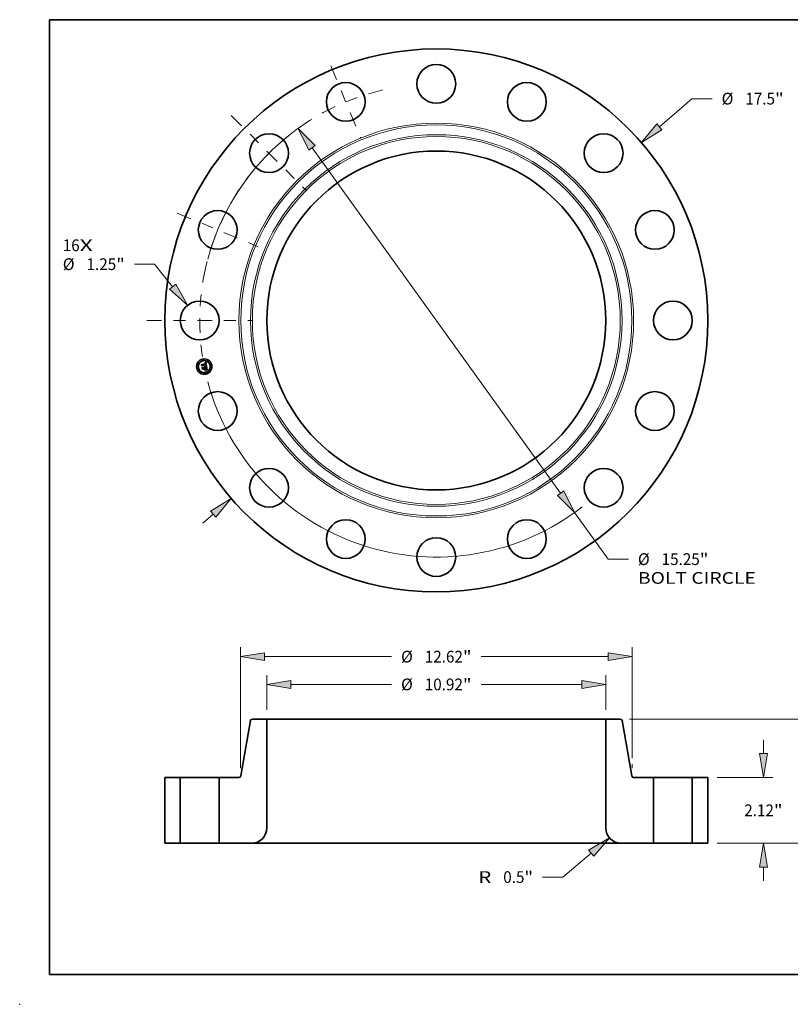
# Model space of a CAD drawing. Extents: x 0 to 10.8, y 0 to 8.2.
# Drawn here: x 0 to 6.5, y 0 to 8.2 of the extents above; entities that cross this region are included whole.
import ezdxf
from ezdxf.enums import TextEntityAlignment as Align

# ---------------------------------------------------------------- set-up
doc = ezdxf.new("R2010")
doc.units = 0
doc.header["$MEASUREMENT"] = 0
doc.linetypes.add('DASHDOT', pattern=[18.5, 12, -3, 0.5, -3])
doc.layers.get('0').update_dxf_attribs({"lineweight": 13})
doc.layers.add('1', color=7, linetype='Continuous', lineweight=13)
doc.styles.get("Standard").update_dxf_attribs({"font": 'isocp.shx'})

# ---------------------------------------------------------------- blocks, each defined once
blk = doc.blocks.new('BLOCK7')
at = {"color": 7, "lineweight": 13, "ltscale": 0.03937}
for s, p, p2 in [('16', (-12.039415, 2.234292), (-11.492366, 2.234292)), ('X', (-11.492366, 2.234292), (-11.071684, 2.234292))]:
    blk.add_text(s, height=0.378558, dxfattribs=at).set_placement(p, p2, align=Align.FIT)
blk = doc.blocks.new('BLOCK8')
at = {"color": 7, "lineweight": 13, "ltscale": 0.03937}
blk.add_line((7.188574, 6.240189), (8.234299, 7.147953), dxfattribs=at)
at = {"color": 7, "lineweight": 13, "ltscale": 0.016346}
blk.add_line((8.234299, 7.147953), (8.888145, 7.147953), dxfattribs=at)
at = {"color": 7, "lineweight": 13, "ltscale": 0.011054}
blk.add_line((-7.522482, -6.530046), (-7.188574, -6.240189), dxfattribs=at)
at = {"color": 7, "lineweight": 13, "ltscale": 0.03937}
for points in [[(7.104532, 6.337003), (6.607686, 5.735938), (7.272615, 6.143375)], [(-7.104532, -6.337003), (-6.607686, -5.735938), (-7.272615, -6.143375)]]:
    blk.add_lwpolyline(points, close=True, dxfattribs=at)
for points in [[(7.104532, 6.337003), (6.607686, 5.735938), (7.104532, 6.337003), (7.272615, 6.143375)], [(-7.104532, -6.337003), (-6.607686, -5.735938), (-7.104532, -6.337003), (-7.272615, -6.143375)]]:
    blk.add_solid(points, dxfattribs=at)
for s, p, p2 in [('%%c', (9.195837, 6.958673), (9.574396, 6.958673)), ('17.5', (9.959011, 6.958673), (10.916348, 6.958673)), ('"', (10.916348, 6.958673), (11.193957, 6.958673))]:
    blk.add_text(s, height=0.378558, dxfattribs=at).set_placement(p, p2, align=Align.FIT)
blk = doc.blocks.new('BLOCK9')
at = {"color": 7, "lineweight": 13, "ltscale": 0.016346}
blk.add_line((-9.076898, 1.813995), (-9.730744, 1.813995), dxfattribs=at)
at = {"color": 7, "lineweight": 13, "ltscale": 0.03937}
blk.add_line((-8.496219, 1.088498), (-9.076898, 1.813995), dxfattribs=at)
blk.add_lwpolyline([(-8.59631, 1.008386), (-8.015549, 0.487951), (-8.396128, 1.168609)], close=True, dxfattribs=at)
blk.add_solid([(-8.59631, 1.008386), (-8.015549, 0.487951), (-8.59631, 1.008386), (-8.396128, 1.168609)], dxfattribs=at)
for s, p, p2 in [('%%c', (-12.036557, 1.624716), (-11.658, 1.624716)), ('1.25', (-11.273383, 1.624716), (-10.316047, 1.624716)), ('"', (-10.316046, 1.624716), (-10.038437, 1.624716))]:
    blk.add_text(s, height=0.378558, dxfattribs=at).set_placement(p, p2, align=Align.FIT)
blk = doc.blocks.new('BLOCK10')
at = {"color": 7, "lineweight": 13, "ltscale": 0.03937}
for p, q in [((-4.005036, 5.564298), (4.005036, -5.564297)), ((4.454402, -6.188613), (5.536372, -7.691821))]:
    blk.add_line(p, q, dxfattribs=at)
at = {"color": 7, "lineweight": 13, "ltscale": 0.016346}
blk.add_line((5.536372, -7.691821), (6.190218, -7.691821), dxfattribs=at)
at = {"color": 7, "lineweight": 13, "ltscale": 0.03937}
for points in [[(-3.900984, 5.639191), (-4.454402, 6.188613), (-4.109088, 5.489403)], [(3.900984, -5.639191), (4.454402, -6.188613), (4.109088, -5.489403)]]:
    blk.add_lwpolyline(points, close=True, dxfattribs=at)
for start, end in [(123.469698, 164.942675), (195.057338, 308.021017)]:
    blk.add_arc((0, 0), 7.625, start, end, dxfattribs=at)
for points in [[(-3.900984, 5.639191), (-4.454402, 6.188613), (-3.900984, 5.639191), (-4.109088, 5.489403)], [(3.900984, -5.639191), (4.454402, -6.188613), (3.900984, -5.639191), (4.109088, -5.489403)]]:
    blk.add_solid(points, dxfattribs=at)
for s, p, p2 in [('%%c', (6.49791, -7.8811), (6.876469, -7.8811)), ('15.25', (7.261085, -7.8811), (8.491946, -7.8811)), ('"', (8.491947, -7.8811), (8.769556, -7.8811)), ('BOLT CIRCLE', (6.497911, -8.486794), (10.298813, -8.486794))]:
    blk.add_text(s, height=0.378558, dxfattribs=at).set_placement(p, p2, align=Align.FIT)
blk = doc.blocks.new('BLOCK11')
at = {"color": 7, "linetype": 'DASHDOT', "lineweight": 13, "ltscale": 0.03937}
blk.add_line((-9.326002, 0), (-5.923997, 0), dxfattribs=at)
blk.add_arc((0, 0), 7.625, 167.218331, 192.781669, dxfattribs=at)
blk = doc.blocks.new('BLOCK12')
at = {"color": 7, "linetype": 'DASHDOT', "lineweight": 13, "ltscale": 0.03937}
blk.add_line((-8.350978, 3.459088), (-5.738184, 2.376834), dxfattribs=at)
blk.add_arc((0, 0), 7.625, 146.874667, 168.125339, dxfattribs=at)
blk = doc.blocks.new('BLOCK13')
at = {"color": 7, "linetype": 'DASHDOT', "lineweight": 13, "ltscale": 0.03937}
blk.add_line((-6.60779, 6.60779), (-4.175588, 4.175588), dxfattribs=at)
blk.add_arc((0, 0), 7.625, 122.076873, 147.923128, dxfattribs=at)
blk = doc.blocks.new('BLOCK14')
at = {"color": 7, "linetype": 'DASHDOT', "lineweight": 13, "ltscale": 0.03937}
blk.add_line((-3.398117, 8.203779), (-2.437806, 5.885383), dxfattribs=at)
blk.add_arc((0, 0), 7.625, 103.071885, 121.928111, dxfattribs=at)
blk = doc.blocks.new('BLOCK15')
at = {"color": 7, "lineweight": 13, "ltscale": 0.03937}
for p, q in [((-5.46, 4.302847), (-5.46, 5.420517)), ((5.46, 4.302847), (5.46, 5.420517)), ((-4.69078, 5.11767), (-1.443515, 5.11767)), ((1.443515, 5.11767), (4.69078, 5.11767))]:
    blk.add_line(p, q, dxfattribs=at)
for points in [[(-4.69078, 5.245873), (-5.46, 5.11767), (-4.69078, 4.989467)], [(4.69078, 4.989467), (5.46, 5.11767), (4.69078, 5.245873)]]:
    blk.add_lwpolyline(points, close=True, dxfattribs=at)
for points in [[(-4.69078, 5.245873), (-5.46, 5.11767), (-4.69078, 5.245873), (-4.69078, 4.989467)], [(4.69078, 4.989467), (5.46, 5.11767), (4.69078, 4.989467), (4.69078, 5.245873)]]:
    blk.add_solid(points, dxfattribs=at)
for s, p, p2 in [('%%c', (-1.135823, 4.928391), (-0.757264, 4.928391)), ('10.92', (-0.372649, 4.928391), (0.858213, 4.928391)), ('"', (0.858213, 4.928391), (1.135823, 4.928391))]:
    blk.add_text(s, height=0.378558, dxfattribs=at).set_placement(p, p2, align=Align.FIT)
blk = doc.blocks.new('BLOCK16')
at = {"color": 7, "lineweight": 13, "ltscale": 0.03937}
for p, q in [((-6.31, 2.422847), (-6.31, 6.31564)), ((6.31, 2.743114), (6.31, 6.31564)), ((-5.54078, 6.012793), (-1.443515, 6.012793)), ((1.443515, 6.012793), (5.54078, 6.012793))]:
    blk.add_line(p, q, dxfattribs=at)
at = {"color": 7, "lineweight": 13, "ltscale": 0.003143}
blk.add_line((6.31, 2.422847), (6.31, 2.548576), dxfattribs=at)
at = {"color": 7, "lineweight": 13, "ltscale": 0.03937}
for points in [[(-5.54078, 6.140996), (-6.31, 6.012793), (-5.54078, 5.88459)], [(5.54078, 5.88459), (6.31, 6.012793), (5.54078, 6.140996)]]:
    blk.add_lwpolyline(points, close=True, dxfattribs=at)
for points in [[(-5.54078, 6.140996), (-6.31, 6.012793), (-5.54078, 6.140996), (-5.54078, 5.88459)], [(5.54078, 5.88459), (6.31, 6.012793), (5.54078, 5.88459), (5.54078, 6.140996)]]:
    blk.add_solid(points, dxfattribs=at)
for s, p, p2 in [('%%c', (-1.135823, 5.823514), (-0.757264, 5.823514)), ('12.62', (-0.372649, 5.823514), (0.858213, 5.823514)), ('"', (0.858213, 5.823514), (1.135823, 5.823514))]:
    blk.add_text(s, height=0.378558, dxfattribs=at).set_placement(p, p2, align=Align.FIT)
blk = doc.blocks.new('BLOCK17')
at = {"color": 7, "lineweight": 13, "ltscale": 0.03937}
blk.add_line((4.991203, -0.319971), (4.08017, -1.091051), dxfattribs=at)
at = {"color": 7, "lineweight": 13, "ltscale": 0.016346}
blk.add_line((4.08017, -1.091051), (3.426324, -1.091051), dxfattribs=at)
at = {"color": 7, "lineweight": 13, "ltscale": 0.03937}
blk.add_lwpolyline([(5.074027, -0.417828), (5.57835, 0.176979), (4.908378, -0.222113)], close=True, dxfattribs=at)
blk.add_solid([(5.074027, -0.417828), (5.57835, 0.176979), (5.074027, -0.417828), (4.908378, -0.222113)], dxfattribs=at)
for s, p, p2 in [('R', (1.351913, -1.28033), (1.772594, -1.28033)), ('0.5', (2.15721, -1.28033), (2.841022, -1.28033)), ('"', (2.841022, -1.28033), (3.118631, -1.28033))]:
    blk.add_text(s, height=0.378558, dxfattribs=at).set_placement(p, p2, align=Align.FIT)
blk = doc.blocks.new('BLOCK18')
at = {"color": 7, "lineweight": 13, "ltscale": 0.011054}
for p, q in [((10.541012, 2.88922), (10.541012, 3.331387)), ((10.541012, -1.211387), (10.541012, -0.76922))]:
    blk.add_line(p, q, dxfattribs=at)
at = {"color": 7, "lineweight": 13, "ltscale": 0.03937}
for p, q in [((9.052847, 2.12), (10.843859, 2.12)), ((9.052847, 0), (10.843859, 0))]:
    blk.add_line(p, q, dxfattribs=at)
for points in [[(10.412809, 2.88922), (10.541012, 2.12), (10.669216, 2.88922)], [(10.669216, -0.76922), (10.541012, 0), (10.412809, -0.76922)]]:
    blk.add_lwpolyline(points, close=True, dxfattribs=at)
for points in [[(10.412809, 2.88922), (10.541012, 2.12), (10.412809, 2.88922), (10.669216, 2.88922)], [(10.669216, -0.76922), (10.541012, 0), (10.669216, -0.76922), (10.412809, -0.76922)]]:
    blk.add_solid(points, dxfattribs=at)
for s, p, p2 in [('2.12', (9.923538, 0.870721), (10.880875, 0.870721)), ('"', (10.880877, 0.870721), (11.158486, 0.870721))]:
    blk.add_text(s, height=0.378558, dxfattribs=at).set_placement(p, p2, align=Align.FIT)
blk = doc.blocks.new('BLOCK19')
at = {"color": 7, "lineweight": 13, "ltscale": 0.03937}
for p, q in [((6.231006, 4), (12.254192, 4)), ((9.052847, 0), (12.254192, 0))]:
    blk.add_line(p, q, dxfattribs=at)
at = {"color": 7, "lineweight": 13, "ltscale": 0.018345}
for p, q in [((11.951346, 2.496972), (11.951346, 3.23078)), ((11.951346, 0.76922), (11.951346, 1.503028))]:
    blk.add_line(p, q, dxfattribs=at)
at = {"color": 7, "lineweight": 13, "ltscale": 0.03937}
for points in [[(12.079548, 3.23078), (11.951346, 4), (11.823143, 3.23078)], [(11.823143, 0.76922), (11.951346, 0), (12.079548, 0.76922)]]:
    blk.add_lwpolyline(points, close=True, dxfattribs=at)
for points in [[(12.079548, 3.23078), (11.951346, 4), (12.079548, 3.23078), (11.823143, 3.23078)], [(11.823143, 0.76922), (11.951346, 0), (11.823143, 0.76922), (12.079548, 0.76922)]]:
    blk.add_solid(points, dxfattribs=at)
for s, p, p2 in [('4', (11.675779, 1.810721), (11.949303, 1.810721)), ('"', (11.949303, 1.810721), (12.226912, 1.810721))]:
    blk.add_text(s, height=0.378558, dxfattribs=at).set_placement(p, p2, align=Align.FIT)
blk = doc.blocks.new('BLOCK20')
at = {"color": 7, "lineweight": 5, "ltscale": 0.03937}
for p, q in [((-8.75, 0), (-8.75, 2.12)), ((-8.25, 2.12), (-8.25, 0))]:
    blk.add_line(p, q, dxfattribs=at)
at = {"color": 7, "lineweight": 5, "ltscale": 0.0125}
for p, q in [((-8.75, 2.12), (-8.25, 2.12)), ((-8.25, 0), (-8.75, 0))]:
    blk.add_line(p, q, dxfattribs=at)
blk = doc.blocks.new('BLOCK21')
at = {"color": 7, "lineweight": 5, "ltscale": 0.03937}
for p, q in [((-6.301258, 2.169581), (-5.987248, 3.950419)), ((-5.46, 4), (-5.46, 0.5)), ((-7, 0), (-7, 2.12)), ((-5.96, 0), (-7, 0))]:
    blk.add_line(p, q, dxfattribs=at)
at = {"color": 7, "lineweight": 5, "ltscale": 0.00011}
for p, q in [((-5.987248, 3.950419), (-5.986323, 3.954729)), ((-5.986323, 3.954729), (-5.985085, 3.95896)), ((-5.985085, 3.95896), (-5.983539, 3.963088)), ((-5.983539, 3.963088), (-5.981695, 3.967092)), ((-5.981695, 3.967092), (-5.979561, 3.970949)), ((-5.979561, 3.970949), (-5.97715, 3.97464)), ((-5.97715, 3.97464), (-5.974474, 3.978143)), ((-5.974474, 3.978143), (-5.971549, 3.981441)), ((-5.971549, 3.981441), (-5.968389, 3.984515)), ((-5.968389, 3.984515), (-5.965012, 3.987348)), ((-5.965012, 3.987348), (-5.961436, 3.989926)), ((-5.961436, 3.989926), (-5.957681, 3.992235)), ((-5.957681, 3.992235), (-5.953766, 3.994261)), ((-5.953766, 3.994261), (-5.949713, 3.995995)), ((-5.949713, 3.995995), (-5.945543, 3.997426)), ((-5.945543, 3.997426), (-5.94128, 3.998548)), ((-5.94128, 3.998548), (-5.936946, 3.999353)), ((-5.936946, 3.999353), (-5.932564, 3.999838)), ((-5.932564, 3.999838), (-5.928159, 4)), ((-6.360346, 2.12), (-6.35594, 2.120162)), ((-6.35594, 2.120162), (-6.351559, 2.120647)), ((-6.351559, 2.120647), (-6.347225, 2.121452)), ((-6.347225, 2.121452), (-6.342962, 2.122574)), ((-6.342962, 2.122574), (-6.338792, 2.124005)), ((-6.338792, 2.124005), (-6.334739, 2.125739)), ((-6.334739, 2.125739), (-6.330824, 2.127765)), ((-6.330824, 2.127765), (-6.327069, 2.130074)), ((-6.327069, 2.130074), (-6.323493, 2.132652)), ((-6.323493, 2.132652), (-6.320117, 2.135485)), ((-6.320117, 2.135485), (-6.316957, 2.138559)), ((-6.316957, 2.138559), (-6.314031, 2.141857)), ((-6.314031, 2.141857), (-6.311355, 2.14536)), ((-6.311355, 2.14536), (-6.308944, 2.149051)), ((-6.308944, 2.149051), (-6.306811, 2.152908)), ((-6.306811, 2.152908), (-6.304966, 2.156912)), ((-6.304966, 2.156912), (-6.30342, 2.16104)), ((-6.30342, 2.16104), (-6.302182, 2.165271)), ((-6.302182, 2.165271), (-6.301258, 2.169581))]:
    blk.add_line(p, q, dxfattribs=at)
at = {"color": 7, "lineweight": 5, "ltscale": 0.011704}
blk.add_line((-5.928159, 4), (-5.46, 4), dxfattribs=at)
at = {"color": 7, "lineweight": 5, "ltscale": 0.015991}
blk.add_line((-7, 2.12), (-6.360346, 2.12), dxfattribs=at)
at = {"color": 7, "lineweight": 5, "ltscale": 0.000561}
for p, q in [((-5.491883, 0.324313), (-5.500236, 0.303488)), ((-5.484471, 0.345492), (-5.491883, 0.324313)), ((-5.478018, 0.366982), (-5.484471, 0.345492)), ((-5.472536, 0.38874), (-5.478018, 0.366982)), ((-5.468035, 0.410722), (-5.472536, 0.38874)), ((-5.464525, 0.432884), (-5.468035, 0.410722)), ((-5.462013, 0.455181), (-5.464525, 0.432884)), ((-5.460504, 0.477568), (-5.462013, 0.455181)), ((-5.46, 0.5), (-5.460504, 0.477568)), ((-5.937568, 0.000503), (-5.96, 0)), ((-5.915181, 0.002013), (-5.937568, 0.000503)), ((-5.892884, 0.004525), (-5.915181, 0.002013)), ((-5.870722, 0.008035), (-5.892884, 0.004525)), ((-5.84874, 0.012536), (-5.870722, 0.008035)), ((-5.826981, 0.018019), (-5.84874, 0.012536)), ((-5.805491, 0.024472), (-5.826981, 0.018019)), ((-5.784312, 0.031883), (-5.805491, 0.024472)), ((-5.763487, 0.040236), (-5.784312, 0.031883)), ((-5.743058, 0.049516), (-5.763487, 0.040236)), ((-5.723065, 0.059702), (-5.743058, 0.049516)), ((-5.70355, 0.070776), (-5.723065, 0.059702)), ((-5.684551, 0.082713), (-5.70355, 0.070776)), ((-5.666107, 0.095492), (-5.684551, 0.082713)), ((-5.648255, 0.109085), (-5.666107, 0.095492)), ((-5.63103, 0.123465), (-5.648255, 0.109085)), ((-5.614468, 0.138603), (-5.63103, 0.123465)), ((-5.598602, 0.154469), (-5.614468, 0.138603)), ((-5.583464, 0.171031), (-5.598602, 0.154469)), ((-5.569084, 0.188256), (-5.583464, 0.171031)), ((-5.555491, 0.206108), (-5.569084, 0.188256)), ((-5.542713, 0.224552), (-5.555491, 0.206108)), ((-5.530776, 0.243551), (-5.542713, 0.224552)), ((-5.519702, 0.263066), (-5.530776, 0.243551)), ((-5.509516, 0.283059), (-5.519702, 0.263066)), ((-5.500236, 0.303488), (-5.509516, 0.283059))]:
    blk.add_line(p, q, dxfattribs=at)
blk = doc.blocks.new('BLOCK22')
at = {"color": 7, "lineweight": 5, "ltscale": 0.03937}
for p, q in [((5.46, 0.5), (5.46, 4)), ((5.987248, 3.950419), (6.301258, 2.169581)), ((7, 2.12), (7, 0)), ((7, 0), (5.96, 0))]:
    blk.add_line(p, q, dxfattribs=at)
at = {"color": 7, "lineweight": 5, "ltscale": 0.011704}
blk.add_line((5.46, 4), (5.928159, 4), dxfattribs=at)
at = {"color": 7, "lineweight": 5, "ltscale": 0.00011}
for p, q in [((5.928159, 4), (5.932564, 3.999838)), ((5.932564, 3.999838), (5.936946, 3.999353)), ((5.936946, 3.999353), (5.94128, 3.998548)), ((5.94128, 3.998548), (5.945543, 3.997426)), ((5.945543, 3.997426), (5.949713, 3.995995)), ((5.949713, 3.995995), (5.953766, 3.994261)), ((5.953766, 3.994261), (5.957681, 3.992235)), ((5.957681, 3.992235), (5.961436, 3.989926)), ((5.961436, 3.989926), (5.965012, 3.987348)), ((5.965012, 3.987348), (5.968389, 3.984515)), ((5.968389, 3.984515), (5.971549, 3.981441)), ((5.971549, 3.981441), (5.974474, 3.978143)), ((5.974474, 3.978143), (5.97715, 3.97464)), ((5.97715, 3.97464), (5.979561, 3.970949)), ((5.979561, 3.970949), (5.981695, 3.967092)), ((5.981695, 3.967092), (5.983539, 3.963088)), ((5.983539, 3.963088), (5.985085, 3.95896)), ((5.985085, 3.95896), (5.986323, 3.954729)), ((5.986323, 3.954729), (5.987248, 3.950419)), ((6.301258, 2.169581), (6.302182, 2.165271)), ((6.302182, 2.165271), (6.30342, 2.16104)), ((6.30342, 2.16104), (6.304966, 2.156912)), ((6.304966, 2.156912), (6.306811, 2.152908)), ((6.306811, 2.152908), (6.308944, 2.149051)), ((6.308944, 2.149051), (6.311355, 2.14536)), ((6.311355, 2.14536), (6.314031, 2.141857)), ((6.314031, 2.141857), (6.316957, 2.138559)), ((6.316957, 2.138559), (6.320117, 2.135485)), ((6.320117, 2.135485), (6.323493, 2.132652)), ((6.323493, 2.132652), (6.327069, 2.130074)), ((6.327069, 2.130074), (6.330824, 2.127765)), ((6.330824, 2.127765), (6.334739, 2.125739)), ((6.334739, 2.125739), (6.338792, 2.124005)), ((6.338792, 2.124005), (6.342962, 2.122574)), ((6.342962, 2.122574), (6.347225, 2.121452)), ((6.347225, 2.121452), (6.351559, 2.120647)), ((6.351559, 2.120647), (6.35594, 2.120162)), ((6.35594, 2.120162), (6.360346, 2.12))]:
    blk.add_line(p, q, dxfattribs=at)
at = {"color": 7, "lineweight": 5, "ltscale": 0.015991}
blk.add_line((6.360346, 2.12), (7, 2.12), dxfattribs=at)
at = {"color": 7, "lineweight": 5, "ltscale": 0.000561}
for p, q in [((5.460504, 0.477568), (5.46, 0.5)), ((5.462013, 0.455181), (5.460504, 0.477568)), ((5.464525, 0.432884), (5.462013, 0.455181)), ((5.468035, 0.410722), (5.464525, 0.432884)), ((5.472536, 0.38874), (5.468035, 0.410722)), ((5.478018, 0.366982), (5.472536, 0.38874)), ((5.484471, 0.345492), (5.478018, 0.366982)), ((5.491883, 0.324313), (5.484471, 0.345492)), ((5.500236, 0.303488), (5.491883, 0.324313)), ((5.509516, 0.283059), (5.500236, 0.303488)), ((5.519702, 0.263066), (5.509516, 0.283059)), ((5.530776, 0.243551), (5.519702, 0.263066)), ((5.542713, 0.224552), (5.530776, 0.243551)), ((5.555491, 0.206108), (5.542713, 0.224552)), ((5.569084, 0.188256), (5.555491, 0.206108)), ((5.583464, 0.171031), (5.569084, 0.188256)), ((5.598602, 0.154469), (5.583464, 0.171031)), ((5.614468, 0.138603), (5.598602, 0.154469)), ((5.63103, 0.123465), (5.614468, 0.138603)), ((5.648255, 0.109085), (5.63103, 0.123465)), ((5.666107, 0.095492), (5.648255, 0.109085)), ((5.684551, 0.082713), (5.666107, 0.095492)), ((5.70355, 0.070776), (5.684551, 0.082713)), ((5.723065, 0.059702), (5.70355, 0.070776)), ((5.743058, 0.049516), (5.723065, 0.059702)), ((5.763487, 0.040236), (5.743058, 0.049516)), ((5.784312, 0.031883), (5.763487, 0.040236)), ((5.805491, 0.024472), (5.784312, 0.031883)), ((5.826981, 0.018019), (5.805491, 0.024472)), ((5.84874, 0.012536), (5.826981, 0.018019)), ((5.870722, 0.008035), (5.84874, 0.012536)), ((5.892884, 0.004525), (5.870722, 0.008035)), ((5.915181, 0.002013), (5.892884, 0.004525)), ((5.937568, 0.000503), (5.915181, 0.002013)), ((5.96, 0), (5.937568, 0.000503))]:
    blk.add_line(p, q, dxfattribs=at)
blk = doc.blocks.new('BLOCK23')
at = {"color": 7, "lineweight": 5, "ltscale": 0.0125}
for p, q in [((8.25, 2.12), (8.75, 2.12)), ((8.75, 0), (8.25, 0))]:
    blk.add_line(p, q, dxfattribs=at)
at = {"color": 7, "lineweight": 5, "ltscale": 0.03937}
for p, q in [((8.25, 0), (8.25, 2.12)), ((8.75, 2.12), (8.75, 0))]:
    blk.add_line(p, q, dxfattribs=at)

msp = doc.modelspace()

# ---------------------------------------------------------------- linework, layer by layer
at = {"color": 7, "lineweight": 35, "ltscale": 0.000321}
msp.add_line((1.5278, 5.3505), (1.5253, 5.3631), dxfattribs=at)
at = {"color": 7, "lineweight": 35, "ltscale": 0.000128}
for p, q in [((1.5253, 5.3631), (1.5293, 5.3599)), ((1.5362, 5.3288), (1.5334, 5.3245))]:
    msp.add_line(p, q, dxfattribs=at)
at = {"color": 7, "lineweight": 35, "ltscale": 0.0007}
msp.add_line((1.5293, 5.3599), (1.5567, 5.3654), dxfattribs=at)
at = {"color": 7, "lineweight": 35, "ltscale": 1.6e-05}
for p, q in [((1.5501, 5.3725), (1.5507, 5.3726)), ((1.552, 5.3742), (1.5514, 5.3742)), ((1.5569, 5.3681), (1.5571, 5.3675)), ((1.5581, 5.3698), (1.5579, 5.3704)), ((1.5565, 5.3496), (1.5571, 5.3499)), ((1.5639, 5.3447), (1.5633, 5.345)), ((1.5636, 5.3458), (1.5642, 5.3455)), ((1.5642, 5.321), (1.5637, 5.3205)), ((1.5639, 5.3304), (1.5638, 5.3311)), ((1.5646, 5.3215), (1.5642, 5.321)), ((1.5644, 5.3282), (1.5643, 5.3288)), ((1.5645, 5.3276), (1.5644, 5.3282)), ((1.5646, 5.3205), (1.5651, 5.3209)), ((1.5668, 5.3256), (1.5668, 5.3263)), ((1.5678, 5.3173), (1.5672, 5.3175))]:
    msp.add_line(p, q, dxfattribs=at)
at = {"color": 7, "lineweight": 35, "ltscale": 1.8e-05}
for p, q in [((1.5502, 5.3718), (1.5501, 5.3725)), ((1.5542, 5.3713), (1.5535, 5.3716)), ((1.5552, 5.3704), (1.5547, 5.3709)), ((1.5584, 5.3685), (1.5583, 5.3692)), ((1.5471, 5.3421), (1.5478, 5.3418)), ((1.55, 5.3403), (1.5504, 5.3397)), ((1.5595, 5.3549), (1.5596, 5.3541)), ((1.5608, 5.3165), (1.5611, 5.3171)), ((1.5633, 5.345), (1.5627, 5.3453)), ((1.5636, 5.3195), (1.5641, 5.32)), ((1.564, 5.3212), (1.5643, 5.3218)), ((1.5644, 5.3318), (1.5645, 5.3311)), ((1.5645, 5.3311), (1.5647, 5.3304)), ((1.5648, 5.3238), (1.5649, 5.3246)), ((1.5652, 5.3227), (1.5649, 5.3221)), ((1.5672, 5.3175), (1.5665, 5.3177)), ((1.5668, 5.327), (1.5667, 5.3277)), ((1.5684, 5.317), (1.5678, 5.3173))]:
    msp.add_line(p, q, dxfattribs=at)
at = {"color": 7, "lineweight": 35, "ltscale": 1.4e-05}
for p, q in [((1.5508, 5.3718), (1.5502, 5.3718)), ((1.5513, 5.3726), (1.5519, 5.3726)), ((1.5532, 5.3742), (1.5527, 5.3742)), ((1.5538, 5.3742), (1.5532, 5.3742)), ((1.5564, 5.3673), (1.5562, 5.3679)), ((1.5566, 5.3692), (1.5568, 5.3686)), ((1.5577, 5.371), (1.5575, 5.3715)), ((1.5587, 5.3669), (1.5586, 5.3674)), ((1.5587, 5.3663), (1.5587, 5.3669)), ((1.5588, 5.3658), (1.5587, 5.3663)), ((1.5464, 5.3416), (1.546, 5.3419)), ((1.5469, 5.3413), (1.5464, 5.3416)), ((1.5567, 5.3491), (1.5562, 5.3491)), ((1.5573, 5.349), (1.5567, 5.3491)), ((1.5576, 5.3502), (1.5581, 5.3505)), ((1.5581, 5.3505), (1.5586, 5.3508)), ((1.5587, 5.3559), (1.5586, 5.3565)), ((1.5587, 5.3553), (1.5587, 5.3559)), ((1.5588, 5.3548), (1.5587, 5.3553)), ((1.5609, 5.3564), (1.5608, 5.3569)), ((1.5609, 5.3558), (1.5609, 5.3564)), ((1.5641, 5.3182), (1.5635, 5.3183)), ((1.5642, 5.3293), (1.5641, 5.3299)), ((1.5647, 5.3181), (1.5641, 5.3182)), ((1.5647, 5.3264), (1.5646, 5.327)), ((1.5655, 5.3214), (1.5658, 5.3218)), ((1.5668, 5.3245), (1.5668, 5.325)), ((1.5715, 5.3156), (1.571, 5.3159))]:
    msp.add_line(p, q, dxfattribs=at)
at = {"color": 7, "lineweight": 35, "ltscale": 2.5e-05}
for p, q in [((1.5507, 5.3741), (1.5514, 5.3748)), ((1.5552, 5.3773), (1.556, 5.3779)), ((1.556, 5.3779), (1.5568, 5.3785)), ((1.5234, 5.3608), (1.524, 5.3616)), ((1.5594, 5.3463), (1.5584, 5.3465)), ((1.5588, 5.3473), (1.5598, 5.347)), ((1.5648, 5.3165), (1.5658, 5.3162))]:
    msp.add_line(p, q, dxfattribs=at)
at = {"color": 7, "lineweight": 35, "ltscale": 1.7e-05}
for p, q in [((1.5514, 5.3742), (1.5507, 5.3741)), ((1.5547, 5.3709), (1.5542, 5.3713)), ((1.5583, 5.3692), (1.5581, 5.3698)), ((1.5478, 5.3418), (1.5484, 5.3416)), ((1.5484, 5.3416), (1.549, 5.3412)), ((1.549, 5.3412), (1.5495, 5.3408)), ((1.5495, 5.3408), (1.55, 5.3403)), ((1.563, 5.346), (1.5636, 5.3458)), ((1.5638, 5.3311), (1.5636, 5.3317)), ((1.5641, 5.32), (1.5646, 5.3205)), ((1.5643, 5.3218), (1.5646, 5.3225)), ((1.5646, 5.3225), (1.5647, 5.3232)), ((1.5649, 5.3221), (1.5646, 5.3215)), ((1.5647, 5.3232), (1.5648, 5.3238)), ((1.5668, 5.3263), (1.5668, 5.327)), ((1.5706, 5.3138), (1.5703, 5.3132))]:
    msp.add_line(p, q, dxfattribs=at)
at = {"color": 7, "lineweight": 35, "ltscale": 1.5e-05}
for p, q in [((1.5507, 5.3726), (1.5513, 5.3726)), ((1.5527, 5.3742), (1.552, 5.3742)), ((1.5568, 5.3686), (1.5569, 5.3681)), ((1.5579, 5.3704), (1.5577, 5.371)), ((1.5562, 5.3491), (1.5565, 5.3496)), ((1.5571, 5.3499), (1.5576, 5.3502)), ((1.5596, 5.3541), (1.5595, 5.3535)), ((1.5608, 5.3569), (1.5607, 5.3575)), ((1.5629, 5.3184), (1.5623, 5.3185)), ((1.5635, 5.3183), (1.5629, 5.3184)), ((1.5641, 5.3299), (1.5639, 5.3304)), ((1.5646, 5.327), (1.5645, 5.3276)), ((1.5651, 5.3209), (1.5655, 5.3214)), ((1.5668, 5.325), (1.5668, 5.3256))]:
    msp.add_line(p, q, dxfattribs=at)
at = {"color": 7, "lineweight": 35, "ltscale": 1.3e-05}
for p, q in [((1.5513, 5.3719), (1.5508, 5.3718)), ((1.5519, 5.3726), (1.5524, 5.3725)), ((1.5524, 5.3725), (1.5529, 5.3725)), ((1.5543, 5.3741), (1.5538, 5.3742)), ((1.5562, 5.3679), (1.5561, 5.3684)), ((1.5564, 5.3697), (1.5566, 5.3692)), ((1.5572, 5.3719), (1.5569, 5.3723)), ((1.5575, 5.3715), (1.5572, 5.3719)), ((1.5585, 5.368), (1.5584, 5.3685)), ((1.5586, 5.3674), (1.5585, 5.368)), ((1.5473, 5.3409), (1.5469, 5.3413)), ((1.5476, 5.3406), (1.5473, 5.3409)), ((1.5475, 5.3378), (1.5476, 5.3373)), ((1.5479, 5.3402), (1.5476, 5.3406)), ((1.5476, 5.3373), (1.5478, 5.3368)), ((1.5488, 5.3384), (1.5487, 5.3389)), ((1.5489, 5.3379), (1.5488, 5.3384)), ((1.5578, 5.3489), (1.5573, 5.349)), ((1.5583, 5.3488), (1.5578, 5.3489)), ((1.5582, 5.3512), (1.5583, 5.3517)), ((1.5583, 5.3517), (1.5585, 5.3522)), ((1.5588, 5.3518), (1.5584, 5.3514)), ((1.5585, 5.3522), (1.5586, 5.3527)), ((1.5586, 5.3527), (1.5587, 5.3532)), ((1.5586, 5.3508), (1.559, 5.3511)), ((1.5587, 5.3537), (1.5588, 5.3543)), ((1.5587, 5.3532), (1.5587, 5.3537)), ((1.5588, 5.3543), (1.5588, 5.3548)), ((1.5591, 5.3522), (1.5588, 5.3518)), ((1.5592, 5.3572), (1.5593, 5.3566)), ((1.5603, 5.3595), (1.5601, 5.36)), ((1.5604, 5.359), (1.5603, 5.3595)), ((1.5605, 5.3585), (1.5604, 5.359)), ((1.5606, 5.358), (1.5605, 5.3585)), ((1.5607, 5.3575), (1.5606, 5.358)), ((1.561, 5.3553), (1.5609, 5.3558)), ((1.5643, 5.3288), (1.5642, 5.3293)), ((1.5648, 5.3259), (1.5647, 5.3264)), ((1.5652, 5.318), (1.5647, 5.3181)), ((1.5658, 5.3218), (1.5661, 5.3223)), ((1.5667, 5.324), (1.5668, 5.3245)), ((1.5705, 5.3161), (1.5701, 5.3163)), ((1.571, 5.3159), (1.5705, 5.3161))]:
    msp.add_line(p, q, dxfattribs=at)
at = {"color": 7, "lineweight": 35, "ltscale": 1.2e-05}
for p, q in [((1.5518, 5.3719), (1.5513, 5.3719)), ((1.5523, 5.3718), (1.5518, 5.3719)), ((1.5529, 5.3725), (1.5534, 5.3724)), ((1.5548, 5.3739), (1.5543, 5.3741)), ((1.5552, 5.3738), (1.5548, 5.3739)), ((1.556, 5.3689), (1.5558, 5.3693)), ((1.556, 5.3705), (1.5562, 5.3701)), ((1.5561, 5.3684), (1.556, 5.3689)), ((1.5562, 5.3701), (1.5564, 5.3697)), ((1.5569, 5.3723), (1.5566, 5.3727)), ((1.5451, 5.3407), (1.5455, 5.3404)), ((1.5455, 5.3404), (1.5459, 5.3401)), ((1.5459, 5.3401), (1.5463, 5.3398)), ((1.546, 5.3419), (1.5464, 5.3422)), ((1.5463, 5.3398), (1.5466, 5.3395)), ((1.5466, 5.3395), (1.5468, 5.3391)), ((1.5468, 5.3391), (1.5471, 5.3387)), ((1.5471, 5.3387), (1.5473, 5.3383)), ((1.5473, 5.3383), (1.5475, 5.3378)), ((1.5482, 5.3398), (1.5479, 5.3402)), ((1.5485, 5.3393), (1.5482, 5.3398)), ((1.5487, 5.3389), (1.5485, 5.3393)), ((1.5588, 5.3488), (1.5583, 5.3488)), ((1.5592, 5.3487), (1.5588, 5.3488)), ((1.559, 5.3511), (1.5593, 5.3514)), ((1.5593, 5.3526), (1.5591, 5.3522)), ((1.5597, 5.3486), (1.5592, 5.3487)), ((1.5593, 5.3566), (1.5594, 5.3562)), ((1.5595, 5.353), (1.5593, 5.3526)), ((1.5593, 5.3514), (1.5597, 5.3518)), ((1.5594, 5.3562), (1.5594, 5.3557)), ((1.5595, 5.3535), (1.5595, 5.353)), ((1.5609, 5.3548), (1.561, 5.3553)), ((1.5609, 5.3544), (1.5609, 5.3548)), ((1.5648, 5.3254), (1.5648, 5.3259)), ((1.5656, 5.3179), (1.5652, 5.318)), ((1.5661, 5.3223), (1.5663, 5.3227)), ((1.5666, 5.3235), (1.5667, 5.324)), ((1.5701, 5.3163), (1.5696, 5.3165))]:
    msp.add_line(p, q, dxfattribs=at)
at = {"color": 7, "lineweight": 35, "ltscale": 2.1e-05}
for p, q in [((1.5514, 5.3748), (1.5521, 5.3753)), ((1.5468, 5.3174), (1.5471, 5.3182)), ((1.5511, 5.3383), (1.5514, 5.3375)), ((1.559, 5.3206), (1.5587, 5.3198)), ((1.5616, 5.3164), (1.5608, 5.3165)), ((1.562, 5.3455), (1.5612, 5.3458)), ((1.5625, 5.3163), (1.5616, 5.3164)), ((1.5623, 5.3185), (1.563, 5.319)), ((1.5665, 5.3285), (1.5664, 5.3293))]:
    msp.add_line(p, q, dxfattribs=at)
at = {"color": 7, "lineweight": 35, "ltscale": 2.2e-05}
for p, q in [((1.5521, 5.3753), (1.5529, 5.3757)), ((1.5612, 5.3458), (1.5603, 5.346)), ((1.5607, 5.3468), (1.5615, 5.3466)), ((1.5634, 5.3161), (1.5625, 5.3163)), ((1.5655, 5.3251), (1.5655, 5.3242))]:
    msp.add_line(p, q, dxfattribs=at)
at = {"color": 7, "lineweight": 35, "ltscale": 1.1e-05}
for p, q in [((1.5527, 5.3718), (1.5523, 5.3718)), ((1.5534, 5.3724), (1.5538, 5.3723)), ((1.5538, 5.3723), (1.5542, 5.3721)), ((1.5556, 5.3736), (1.5552, 5.3738)), ((1.556, 5.3733), (1.5556, 5.3736)), ((1.5558, 5.3693), (1.5556, 5.3697)), ((1.5558, 5.3709), (1.556, 5.3705)), ((1.5563, 5.373), (1.556, 5.3733)), ((1.5566, 5.3727), (1.5563, 5.373)), ((1.545, 5.3398), (1.5447, 5.3401)), ((1.5454, 5.3395), (1.545, 5.3398)), ((1.5457, 5.3392), (1.5454, 5.3395)), ((1.546, 5.3389), (1.5457, 5.3392)), ((1.547, 5.3366), (1.5469, 5.3371)), ((1.549, 5.3375), (1.5489, 5.3379)), ((1.5491, 5.3371), (1.549, 5.3375)), ((1.5594, 5.3557), (1.5595, 5.3553)), ((1.5597, 5.3518), (1.56, 5.3521)), ((1.5601, 5.3485), (1.5597, 5.3486)), ((1.5605, 5.3483), (1.5601, 5.3485)), ((1.5607, 5.3535), (1.5608, 5.3539)), ((1.5608, 5.3539), (1.5609, 5.3544)), ((1.5648, 5.325), (1.5648, 5.3254)), ((1.5653, 5.3468), (1.5649, 5.3469)), ((1.5661, 5.3178), (1.5656, 5.3179)), ((1.5663, 5.3227), (1.5665, 5.3231)), ((1.5665, 5.3231), (1.5666, 5.3235)), ((1.5692, 5.3167), (1.5688, 5.3169)), ((1.5696, 5.3165), (1.5692, 5.3167))]:
    msp.add_line(p, q, dxfattribs=at)
at = {"color": 7, "lineweight": 35, "ltscale": 2e-05}
for p, q in [((1.5535, 5.3716), (1.5527, 5.3718)), ((1.5447, 5.3401), (1.5451, 5.3407)), ((1.5508, 5.339), (1.5511, 5.3383)), ((1.5615, 5.3466), (1.5623, 5.3463)), ((1.5642, 5.3455), (1.5639, 5.3447)), ((1.5642, 5.3326), (1.5644, 5.3318)), ((1.5655, 5.3242), (1.5654, 5.3234)), ((1.5667, 5.3277), (1.5665, 5.3285))]:
    msp.add_line(p, q, dxfattribs=at)
at = {"color": 7, "lineweight": 35, "ltscale": 2.3e-05}
for p, q in [((1.5529, 5.3757), (1.5536, 5.3762)), ((1.5536, 5.3762), (1.5544, 5.3767)), ((1.5598, 5.347), (1.5607, 5.3468)), ((1.5611, 5.3171), (1.562, 5.3171)), ((1.562, 5.3171), (1.5629, 5.317)), ((1.5643, 5.3158), (1.5634, 5.3161))]:
    msp.add_line(p, q, dxfattribs=at)
at = {"color": 7, "lineweight": 35, "ltscale": 1e-05}
for p, q in [((1.5542, 5.3721), (1.5546, 5.3719)), ((1.5552, 5.3715), (1.5555, 5.3712)), ((1.5554, 5.3701), (1.5552, 5.3704)), ((1.5556, 5.3697), (1.5554, 5.3701)), ((1.5555, 5.3712), (1.5558, 5.3709)), ((1.5462, 5.3386), (1.546, 5.3389)), ((1.5464, 5.3382), (1.5462, 5.3386)), ((1.5466, 5.3378), (1.5464, 5.3382)), ((1.5468, 5.3375), (1.5466, 5.3378)), ((1.5469, 5.3371), (1.5468, 5.3375)), ((1.5584, 5.3572), (1.5583, 5.3576)), ((1.5585, 5.3568), (1.5584, 5.3572)), ((1.5586, 5.3565), (1.5585, 5.3568)), ((1.5595, 5.3553), (1.5595, 5.3549)), ((1.56, 5.3521), (1.5602, 5.3524)), ((1.5602, 5.3524), (1.5604, 5.3528)), ((1.5604, 5.3528), (1.5606, 5.3531)), ((1.5609, 5.3482), (1.5605, 5.3483)), ((1.5606, 5.3531), (1.5607, 5.3535)), ((1.5649, 5.3246), (1.5648, 5.325)), ((1.5665, 5.3177), (1.5661, 5.3178)), ((1.5688, 5.3169), (1.5684, 5.317))]:
    msp.add_line(p, q, dxfattribs=at)
at = {"color": 7, "lineweight": 35, "ltscale": 2.4e-05}
for p, q in [((1.5544, 5.3767), (1.5552, 5.3773)), ((1.5603, 5.346), (1.5594, 5.3463)), ((1.5629, 5.317), (1.5639, 5.3168)), ((1.5639, 5.3168), (1.5648, 5.3165)), ((1.5652, 5.3155), (1.5643, 5.3158)), ((1.5655, 5.3261), (1.5655, 5.3251))]:
    msp.add_line(p, q, dxfattribs=at)
at = {"color": 7, "lineweight": 35, "ltscale": 1.9e-05}
for p, q in [((1.5546, 5.3719), (1.5552, 5.3715)), ((1.5464, 5.3422), (1.5471, 5.3421)), ((1.5504, 5.3397), (1.5508, 5.339)), ((1.5551, 5.3471), (1.5552, 5.3479)), ((1.5627, 5.3453), (1.562, 5.3455)), ((1.5623, 5.3463), (1.563, 5.346)), ((1.563, 5.319), (1.5636, 5.3195)), ((1.5637, 5.3205), (1.564, 5.3212)), ((1.5647, 5.3304), (1.5649, 5.3297)), ((1.5649, 5.3297), (1.565, 5.3289)), ((1.565, 5.3289), (1.5652, 5.3282)), ((1.5654, 5.3234), (1.5652, 5.3227))]:
    msp.add_line(p, q, dxfattribs=at)
at = {"color": 7, "lineweight": 35, "ltscale": 5e-05}
msp.add_line((1.5567, 5.3654), (1.5564, 5.3673), dxfattribs=at)
at = {"color": 7, "lineweight": 35, "ltscale": 2.6e-05}
for p, q in [((1.5568, 5.3785), (1.5576, 5.3791)), ((1.5283, 5.3363), (1.5289, 5.3371)), ((1.5662, 5.3152), (1.5652, 5.3155)), ((1.5656, 5.3335), (1.5654, 5.3346)), ((1.5654, 5.3271), (1.5655, 5.3261)), ((1.5658, 5.3162), (1.5667, 5.3158)), ((1.5667, 5.3158), (1.5677, 5.3154))]:
    msp.add_line(p, q, dxfattribs=at)
at = {"color": 7, "lineweight": 35, "ltscale": 4.2e-05}
msp.add_line((1.5571, 5.3675), (1.5574, 5.3658), dxfattribs=at)
at = {"color": 7, "lineweight": 35, "ltscale": 3.5e-05}
msp.add_line((1.5574, 5.3658), (1.5588, 5.3658), dxfattribs=at)
at = {"color": 7, "lineweight": 35, "ltscale": 2.7e-05}
for p, q in [((1.5576, 5.3791), (1.5585, 5.3798)), ((1.5584, 5.3465), (1.5574, 5.3467)), ((1.5578, 5.3475), (1.5588, 5.3473)), ((1.5671, 5.3148), (1.5662, 5.3152)), ((1.5677, 5.3154), (1.5687, 5.3149))]:
    msp.add_line(p, q, dxfattribs=at)
at = {"color": 7, "lineweight": 35, "ltscale": 0.000842}
msp.add_line((1.5585, 5.3798), (1.5653, 5.3468), dxfattribs=at)
at = {"color": 7, "lineweight": 35, "ltscale": 0.000359}
msp.add_line((1.5262, 5.3467), (1.5234, 5.3608), dxfattribs=at)
at = {"color": 7, "lineweight": 35, "ltscale": 0.000337}
msp.add_line((1.524, 5.3616), (1.5266, 5.3484), dxfattribs=at)
at = {"color": 7, "lineweight": 35, "ltscale": 0.000173}
msp.add_line((1.5305, 5.3521), (1.5262, 5.3467), dxfattribs=at)
at = {"color": 7, "lineweight": 35, "ltscale": 0.000143}
msp.add_line((1.5266, 5.3484), (1.5301, 5.3529), dxfattribs=at)
at = {"color": 7, "lineweight": 35, "ltscale": 0.000113}
msp.add_line((1.5302, 5.3544), (1.5278, 5.3505), dxfattribs=at)
at = {"color": 7, "lineweight": 35, "ltscale": 0.000407}
msp.add_line((1.5315, 5.3203), (1.5283, 5.3363), dxfattribs=at)
at = {"color": 7, "lineweight": 35, "ltscale": 0.000385}
msp.add_line((1.5289, 5.3371), (1.5319, 5.322), dxfattribs=at)
at = {"color": 7, "lineweight": 35, "ltscale": 0.000733}
msp.add_line((1.5301, 5.3529), (1.5589, 5.3586), dxfattribs=at)
at = {"color": 7, "lineweight": 35, "ltscale": 0.000762}
msp.add_line((1.5601, 5.36), (1.5302, 5.3544), dxfattribs=at)
at = {"color": 7, "lineweight": 35, "ltscale": 0.000707}
msp.add_line((1.5583, 5.3576), (1.5305, 5.3521), dxfattribs=at)
at = {"color": 7, "lineweight": 35, "ltscale": 0.000345}
msp.add_line((1.5334, 5.3245), (1.5307, 5.3381), dxfattribs=at)
at = {"color": 7, "lineweight": 35, "ltscale": 0.000147}
msp.add_line((1.5307, 5.3381), (1.5352, 5.3343), dxfattribs=at)
at = {"color": 7, "lineweight": 35, "ltscale": 0.000197}
msp.add_line((1.5365, 5.3264), (1.5315, 5.3203), dxfattribs=at)
at = {"color": 7, "lineweight": 35, "ltscale": 0.000162}
msp.add_line((1.5319, 5.322), (1.536, 5.327), dxfattribs=at)
at = {"color": 7, "lineweight": 35, "ltscale": 0.000302}
msp.add_line((1.5352, 5.3343), (1.547, 5.3366), dxfattribs=at)
at = {"color": 7, "lineweight": 35, "ltscale": 0.000328}
msp.add_line((1.536, 5.327), (1.5489, 5.3295), dxfattribs=at)
at = {"color": 7, "lineweight": 35, "ltscale": 0.000354}
msp.add_line((1.5502, 5.3315), (1.5362, 5.3288), dxfattribs=at)
at = {"color": 7, "lineweight": 35, "ltscale": 0.000301}
msp.add_line((1.5483, 5.3287), (1.5365, 5.3264), dxfattribs=at)
at = {"color": 7, "lineweight": 35, "ltscale": 0.000304}
for p, q in [((1.5587, 5.3198), (1.5468, 5.3174)), ((1.5471, 5.3182), (1.559, 5.3206))]:
    msp.add_line(p, q, dxfattribs=at)
at = {"color": 7, "lineweight": 35, "ltscale": 3.3e-05}
msp.add_line((1.5478, 5.3368), (1.5491, 5.3371), dxfattribs=at)
at = {"color": 7, "lineweight": 35, "ltscale": 0.000166}
msp.add_line((1.5478, 5.3197), (1.5514, 5.3252), dxfattribs=at)
at = {"color": 7, "lineweight": 35, "ltscale": 0.000295}
msp.add_line((1.5593, 5.322), (1.5478, 5.3197), dxfattribs=at)
at = {"color": 7, "lineweight": 35, "ltscale": 0.000144}
msp.add_line((1.5494, 5.3231), (1.5483, 5.3287), dxfattribs=at)
at = {"color": 7, "lineweight": 35, "ltscale": 0.000141}
msp.add_line((1.5489, 5.3295), (1.55, 5.324), dxfattribs=at)
at = {"color": 7, "lineweight": 35, "ltscale": 2.8e-05}
for p, q in [((1.55, 5.324), (1.5494, 5.3231)), ((1.5574, 5.3467), (1.5563, 5.3469)), ((1.5566, 5.3477), (1.5578, 5.3475)), ((1.5652, 5.3282), (1.5654, 5.3271)), ((1.5682, 5.3143), (1.5671, 5.3148)), ((1.5687, 5.3149), (1.5696, 5.3144))]:
    msp.add_line(p, q, dxfattribs=at)
at = {"color": 7, "lineweight": 35, "ltscale": 0.000161}
msp.add_line((1.5514, 5.3252), (1.5502, 5.3315), dxfattribs=at)
at = {"color": 7, "lineweight": 35, "ltscale": 0.000297}
msp.add_line((1.5514, 5.3375), (1.563, 5.3398), dxfattribs=at)
at = {"color": 7, "lineweight": 35, "ltscale": 0.000329}
msp.add_line((1.5654, 5.3346), (1.5525, 5.332), dxfattribs=at)
at = {"color": 7, "lineweight": 35, "ltscale": 4.3e-05}
msp.add_line((1.5525, 5.332), (1.5528, 5.3303), dxfattribs=at)
at = {"color": 7, "lineweight": 35, "ltscale": 0.00029}
msp.add_line((1.5528, 5.3303), (1.5642, 5.3326), dxfattribs=at)
at = {"color": 7, "lineweight": 35, "ltscale": 0.000271}
msp.add_line((1.5636, 5.3317), (1.5529, 5.3296), dxfattribs=at)
at = {"color": 7, "lineweight": 35, "ltscale": 0.000106}
msp.add_line((1.5529, 5.3296), (1.5538, 5.3255), dxfattribs=at)
at = {"color": 7, "lineweight": 35, "ltscale": 0.000164}
msp.add_line((1.5538, 5.3255), (1.5593, 5.322), dxfattribs=at)
at = {"color": 7, "lineweight": 35, "ltscale": 3e-05}
for p, q in [((1.5563, 5.3469), (1.5551, 5.3471)), ((1.5703, 5.3132), (1.5692, 5.3138))]:
    msp.add_line(p, q, dxfattribs=at)
at = {"color": 7, "lineweight": 35, "ltscale": 3.7e-05}
msp.add_line((1.5552, 5.3479), (1.5566, 5.3477), dxfattribs=at)
at = {"color": 7, "lineweight": 35, "ltscale": 7e-06}
msp.add_line((1.5584, 5.3514), (1.5582, 5.3512), dxfattribs=at)
at = {"color": 7, "lineweight": 35, "ltscale": 3.8e-05}
msp.add_line((1.5589, 5.3586), (1.5592, 5.3572), dxfattribs=at)
at = {"color": 7, "lineweight": 35, "ltscale": 0.000104}
msp.add_line((1.5649, 5.3469), (1.5609, 5.3482), dxfattribs=at)
at = {"color": 7, "lineweight": 35, "ltscale": 0.000131}
msp.add_line((1.563, 5.3398), (1.5658, 5.3443), dxfattribs=at)
at = {"color": 7, "lineweight": 35, "ltscale": 6.8e-05}
msp.add_line((1.5661, 5.3309), (1.5656, 5.3335), dxfattribs=at)
at = {"color": 7, "lineweight": 35, "ltscale": 0.00073}
msp.add_line((1.5658, 5.3443), (1.5715, 5.3156), dxfattribs=at)
at = {"color": 7, "lineweight": 35, "ltscale": 4e-05}
msp.add_line((1.5664, 5.3293), (1.5661, 5.3309), dxfattribs=at)
at = {"color": 7, "lineweight": 35, "ltscale": 2.9e-05}
for p, q in [((1.5692, 5.3138), (1.5682, 5.3143)), ((1.5696, 5.3144), (1.5706, 5.3138))]:
    msp.add_line(p, q, dxfattribs=at)
at = {"color": 7, "lineweight": 35, "ltscale": 0.011754}
for p, q in [((1.9342, 2.3768), (1.8525, 1.9138)), ((5.0475, 2.3768), (5.1292, 1.9138))]:
    msp.add_line(p, q, dxfattribs=at)
at = {"color": 7, "lineweight": 35, "ltscale": 0.003043}
for p, q in [((2.0712, 2.3897), (1.9495, 2.3897)), ((5.0322, 2.3897), (4.9104, 2.3897))]:
    msp.add_line(p, q, dxfattribs=at)
at = {"color": 7, "lineweight": 35, "ltscale": 0.03937}
for p, q in [((2.0712, 2.3897), (2.0712, 1.4797)), ((2.0712, 2.3897), (4.1714, 2.3897)), ((4.9104, 2.3897), (4.9104, 1.4797)), ((1.9412, 1.3497), (4.2338, 1.3497)), ((4.2338, 1.3497), (5.0404, 1.3497))]:
    msp.add_line(p, q, dxfattribs=at)
at = {"color": 7, "lineweight": 35, "ltscale": 0.018475}
msp.add_line((4.1714, 2.3897), (4.9104, 2.3897), dxfattribs=at)
at = {"color": 7, "lineweight": 35, "ltscale": 0.01378}
for p, q in [((1.2158, 1.9009), (1.2158, 1.3497)), ((1.3458, 1.9009), (1.3458, 1.3497)), ((1.6708, 1.9009), (1.6708, 1.3497)), ((5.3108, 1.9009), (5.3108, 1.3497)), ((5.6358, 1.9009), (5.6358, 1.3497)), ((5.7658, 1.9009), (5.7658, 1.3497))]:
    msp.add_line(p, q, dxfattribs=at)
at = {"color": 7, "lineweight": 35, "ltscale": 0.00325}
for p, q in [((1.3458, 1.9009), (1.2158, 1.9009)), ((5.7658, 1.9009), (5.6358, 1.9009)), ((1.3458, 1.3497), (1.2158, 1.3497)), ((5.7658, 1.3497), (5.6358, 1.3497))]:
    msp.add_line(p, q, dxfattribs=at)
at = {"color": 7, "lineweight": 35, "ltscale": 0.000497}
for p, q in [((1.3458, 1.9009), (1.3657, 1.9009)), ((5.3108, 1.9009), (5.3307, 1.9009)), ((1.3458, 1.3497), (1.3657, 1.3497)), ((5.3108, 1.3497), (5.3307, 1.3497))]:
    msp.add_line(p, q, dxfattribs=at)
at = {"color": 7, "lineweight": 35, "ltscale": 0.007628}
for p, q in [((1.3657, 1.9009), (1.6708, 1.9009)), ((5.3307, 1.9009), (5.6358, 1.9009)), ((1.3657, 1.3497), (1.6708, 1.3497)), ((5.3307, 1.3497), (5.6358, 1.3497))]:
    msp.add_line(p, q, dxfattribs=at)
at = {"color": 7, "lineweight": 35, "ltscale": 0.004158}
for p, q in [((1.8372, 1.9009), (1.6708, 1.9009)), ((5.3108, 1.9009), (5.1445, 1.9009))]:
    msp.add_line(p, q, dxfattribs=at)
at = {"color": 7, "lineweight": 35, "ltscale": 0.00676}
for p, q in [((1.9412, 1.3497), (1.6708, 1.3497)), ((5.3108, 1.3497), (5.0404, 1.3497))]:
    msp.add_line(p, q, dxfattribs=at)
at = {"color": 7, "lineweight": 35, "ltscale": 0.03937}
for points in [[(1.9495, 2.3897, 0.363969), (1.9342, 2.3768)], [(5.0475, 2.3768, 0.363969), (5.0322, 2.3897)], [(1.8372, 1.9009, 0.363969), (1.8525, 1.9138)], [(5.1292, 1.9138, 0.363969), (5.1445, 1.9009)], [(1.9412, 1.3497, 0.414213), (2.0712, 1.4797)], [(4.9104, 1.4797, 0.414213), (5.0404, 1.3497)]]:
    msp.add_lwpolyline(points, format="xyb", dxfattribs=at)
for centre, radius in [((3.4908, 5.7298), 2.275), ((3.4908, 7.7123), 0.1625), ((2.7322, 7.5614), 0.1625), ((4.2495, 7.5614), 0.1625), ((2.089, 7.1317), 0.1625), ((4.8927, 7.1317), 0.1625), ((3.4908, 5.7298), 1.4196), ((1.6593, 6.4885), 0.1625), ((5.3224, 6.4885), 0.1625), ((1.5083, 5.7298), 0.1625), ((5.4733, 5.7298), 0.1625), ((1.5464, 5.3431), 0.0644), ((1.4986, 5.375), 0.0039), ((1.5464, 5.3431), 0.0507), ((1.5352, 5.3995), 0.0039), ((1.5784, 5.3909), 0.0039), ((1.49, 5.3318), 0.0039), ((1.5145, 5.2952), 0.0039), ((1.5577, 5.2866), 0.0039), ((1.5943, 5.3111), 0.0039), ((1.6029, 5.3543), 0.0039), ((1.6593, 4.9712), 0.1625), ((5.3224, 4.9712), 0.1625), ((2.089, 4.328), 0.1625), ((4.8927, 4.328), 0.1625), ((2.7322, 3.8982), 0.1625), ((4.2495, 3.8982), 0.1625), ((3.4908, 3.7473), 0.1625)]:
    msp.add_circle(centre, radius, dxfattribs=at)
at = {"color": 7, "lineweight": 13, "ltscale": 0.03937}
for radius in [1.6537, 1.6383, 1.5567, 1.5413]:
    msp.add_circle((3.4908, 5.7298), radius, dxfattribs=at)
at = {"color": 7, "lineweight": 5, "ltscale": 0.03937}
msp.add_point((0, 0), dxfattribs=at)
at = {"layer": '1', "color": 7, "lineweight": 35, "ltscale": 0.03937}
for p, q in [((0.25, 0.25), (0.25, 8.25)), ((0.25, 8.25), (10.75, 8.25)), ((0.25, 0.25), (10.75, 0.25))]:
    msp.add_line(p, q, dxfattribs=at)

# ---------------------------------------------------------------- block references
at = {"lineweight": 0, "xscale": 0.26, "yscale": 0.26, "zscale": 0.26}
for name, p in [('BLOCK14', (3.4908, 5.7298)), ('BLOCK8', (3.4908, 5.7298)), ('BLOCK13', (3.4908, 5.7298)), ('BLOCK10', (3.4908, 5.7298)), ('BLOCK12', (3.4908, 5.7298)), ('BLOCK7', (3.4908, 5.7298)), ('BLOCK9', (3.4908, 5.7298)), ('BLOCK11', (3.4908, 5.7298)), ('BLOCK16', (3.4908, 1.3497)), ('BLOCK15', (3.4908, 1.3497)), ('BLOCK21', (3.4908, 1.3497)), ('BLOCK22', (3.4908, 1.3497)), ('BLOCK19', (3.4908, 1.3497)), ('BLOCK18', (3.4908, 1.3497)), ('BLOCK20', (3.4908, 1.3497)), ('BLOCK23', (3.4908, 1.3497)), ('BLOCK17', (3.4908, 1.3497))]:
    msp.add_blockref(name, p, dxfattribs=at)

doc.saveas('drawing.dxf')
